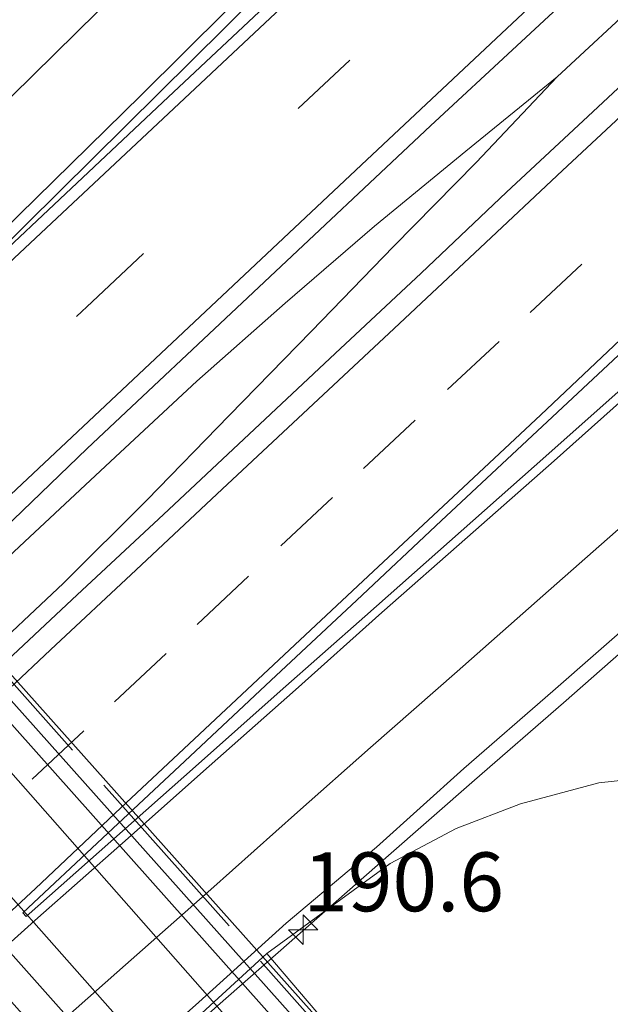
# Model space of a CAD drawing. Units: metres. Extents: x 199990 to 210008, y 437499 to 441117.
# Drawn here: x 207745 to 207770, y 437596 to 437638 of the extents above; entities that cross this region are included whole.
import ezdxf
from ezdxf.enums import TextEntityAlignment as Align

# ---------------------------------------------------------------- set-up
doc = ezdxf.new("R2010")
doc.units = ezdxf.units.M
doc.linetypes.add('IE-TERREINAFSCHEIDING', pattern=[10, 8, -2])
doc.linetypes.add('VW-3-9_STREEP', pattern=[12, 3, -9])
doc.layers.get('0').update_dxf_attribs({"lineweight": 25})
for name, color, linetype, lineweight in [('B-ME-AM-KILOMETR-S-B1', 7, 'Continuous', 18), ('B-ME-BV-GELEIDECONSTRUCTIE-GELEIDERAIL-L-B1', 213, 'BV-GELEIDERAIL', 18), ('B-ME-BV-GELEIDECONSTRUCTIE-GELEIDERAIL-L-B2', 213, 'BV-GELEIDERAIL', 18), ('B-ME-GW-TEENLIJN-L-B1', 93, 'Continuous', 18), ('B-ME-IE-GRASLAND-GV-B6', 93, 'Continuous', 18), ('B-ME-IE-TERREINAFSCHEIDING-RASTERHEKWERK-L-B2', 8, 'IE-TERREINAFSCHEIDING', 18), ('B-ME-KW-VIADUCT-GV-B7', 173, 'Continuous', 18), ('B-ME-OB-BEKLEDING-GV-B6', 253, 'Continuous', 18), ('B-ME-VH-VERH_SOORT-BITUMEN-GV-B6', 8, 'IE-TERREINAFSCHEIDING-NATUURLIJK-HOUTWAL', 18), ('B-ME-VH-VERH_SOORT-BITUMEN-GV-B7', 8, 'IE-TERREINAFSCHEIDING-NATUURLIJK-HOUTWAL', 18), ('B-ME-VH-VERH_SOORT-TEGELS-GV-B7', 8, 'Continuous', 18), ('B-ME-VW-MARKERING-39STREEP-015-L-B1', 255, 'VW-3-9_STREEP', 18), ('B-ME-VW-MARKERING-STREEP-015-L-B1', 7, 'Continuous', 18), ('B-ME-VW-MARKERING-STREEP-015-L-B2', 7, 'Continuous', 18), ('B-ME-VW-MARKERING-VLAKMARK-GV-B6', 7, 'Continuous', 18)]:
    doc.layers.add(name, color=color, linetype=linetype, lineweight=lineweight)
doc.styles.add('NLCS-ISO', font='NLCS-ISO.TTF')
doc.linetypes.add('BV-GELEIDERAIL', pattern='A,10,-3,[108,NLCS.SHX,S=1,R=0,X=0,Y=0],-3', length=16)
doc.linetypes.add('IE-TERREINAFSCHEIDING-NATUURLIJK-HOUTWAL', pattern='A,7,-1.5,[67,NLCS.SHX,S=0.75,R=45,X=0,Y=0],-1.5,7,-1.5,[70,NLCS.SHX,S=0.75,R=0,X=0,Y=0],-1.5', length=20)

# ---------------------------------------------------------------- blocks, each defined once
blk = doc.blocks.new('hecto')
for p, q in [((0, 0.625), (-0.625, 0)), ((0, -0.625), (0, 0.625)), ((-0.625, 0), (0.625, 0)), ((0.625, 0), (0, -0.625))]:
    blk.add_line(p, q)

msp = doc.modelspace()

# ---------------------------------------------------------------- linework, layer by layer
at = {"layer": 'B-ME-BV-GELEIDECONSTRUCTIE-GELEIDERAIL-L-B1'}
for points in [[(207771.6008, 437639.0221, 15.251), (207767.9408, 437635.6155, 15.2597), (207764.4975, 437631.9786, 15.2355), (207760.9924, 437628.4069, 15.228), (207757.5061, 437624.8149, 15.2038), (207754.013, 437621.231, 15.2053), (207750.5269, 437617.6387, 15.1774), (207746.9782, 437614.1135, 15.1848), (207743.3369, 437610.687, 15.1346), (207739.6772, 437607.2796, 15.1319), (207736.0352, 437603.8539, 15.1293), (207733.9082, 437601.897, 15.1132), (207730.2637, 437598.4736, 15.1161), (207726.6392, 437595.0294, 15.1424), (207722.9792, 437591.6231, 15.1902), (207719.258, 437588.2816, 15.1887), (207715.4754, 437585.0062, 15.1924), (207711.6544, 437581.7714, 15.2357), (207707.8197, 437578.5511, 15.2461), (207703.9145, 437575.4068, 15.2509), (207700.2449, 437572.0102, 15.235)], [(207771.6008, 437639.0221, 15.251), (207767.9408, 437635.6155, 15.2597), (207764.4975, 437631.9786, 15.2355), (207760.9924, 437628.4069, 15.228), (207757.5061, 437624.8149, 15.2038), (207754.013, 437621.231, 15.2053), (207750.5269, 437617.6387, 15.1774), (207746.9782, 437614.1135, 15.1848), (207743.3369, 437610.687, 15.1346), (207739.6772, 437607.2796, 15.1319), (207736.0352, 437603.8539, 15.1293), (207733.9082, 437601.897, 15.1132), (207730.2637, 437598.4736, 15.1161), (207726.6392, 437595.0294, 15.1424), (207722.9792, 437591.6231, 15.1902), (207719.258, 437588.2816, 15.1887), (207715.4754, 437585.0062, 15.1924), (207711.6544, 437581.7714, 15.2357), (207707.8197, 437578.5511, 15.2461), (207703.9145, 437575.4068, 15.2509), (207700.2449, 437572.0102, 15.235)], [(207767.9408, 437635.6155, 15.2597), (207764.0574, 437632.4474, 15.2244), (207760.1892, 437629.2626, 15.2443), (207756.3893, 437626.0046, 15.233), (207752.6421, 437622.6915, 15.2224), (207748.985, 437619.2814, 15.1879), (207745.3335, 437615.8658, 15.1672), (207741.6857, 437612.4461, 15.1289), (207738.0429, 437609.0208, 15.1208), (207734.3992, 437605.5969, 15.122), (207732.2871, 437603.6289, 15.1088), (207728.6328, 437600.2159, 15.1065), (207724.9786, 437596.8034, 15.1612), (207721.3739, 437593.3379, 15.2282), (207717.8343, 437589.8024, 15.2287), (207714.3312, 437586.2286, 15.2304), (207710.8261, 437582.6562, 15.2453), (207707.3204, 437579.0845, 15.2478), (207703.9145, 437575.4068, 15.2509)], [(207771.9571, 437612.3291, 14.9356), (207768.1993, 437609.0296, 14.9417), (207764.4272, 437605.7459, 14.9445), (207760.6697, 437602.4467, 14.9324), (207756.9137, 437599.1456, 14.9438), (207753.1615, 437595.8405, 14.9297), (207749.4376, 437592.5035, 14.9385), (207745.8493, 437589.2733, 14.9348), (207742.1422, 437585.9176, 14.9423), (207738.4304, 437582.567, 14.908), (207734.7308, 437579.2027, 14.9155), (207731.0223, 437575.8485, 14.9163), (207727.3331, 437572.4742, 14.9211), (207723.6407, 437569.1026, 14.9286), (207719.9517, 437565.7264, 14.9303), (207716.2812, 437562.3313, 14.9468), (207712.6134, 437558.9337, 14.9705), (207708.9439, 437555.5381, 14.9695)]]:
    msp.add_polyline3d(points, dxfattribs=at)
at = {"layer": 'B-ME-BV-GELEIDECONSTRUCTIE-GELEIDERAIL-L-B2'}
msp.add_line((207723.601, 437631.872, 21.598), (207760.373, 437590.615, 21.546), dxfattribs=at)
at = {"layer": 'B-ME-GW-TEENLIJN-L-B1'}
msp.add_polyline3d([(207790.692, 437605.039, 14.237), (207788.925, 437605.563, 14.181), (207787.591, 437605.767, 14.163), (207786.216, 437605.558, 14.181), (207784.675, 437604.953, 14.176), (207778.499, 437605.693, 14.017), (207775.553, 437606.267, 14.017), (207769.712, 437605.627, 14.092), (207766.383, 437604.733, 14.104), (207763.649, 437603.693, 14.157), (207760.856, 437602.198, 14.211), (207755.621, 437598.386, 14.225)], dxfattribs=at)
at = {"layer": 'B-ME-IE-GRASLAND-GV-B6'}
for points in [[(207660.4672, 437537.7328, 14.4664), (207667.7525, 437544.583, 14.4211), (207675.0274, 437551.4443, 14.417), (207682.3411, 437558.2643, 14.422), (207689.6611, 437565.0774, 14.4088), (207696.9691, 437571.9034, 14.4296), (207704.2307, 437578.7784, 14.4371), (207711.5559, 437585.5861, 14.4175), (207718.8295, 437592.4492, 14.4551), (207725.8274, 437598.8882, 14.4443), (207726.2476, 437599.1579, 14.4363), (207733.5432, 437605.9972, 14.4099), (207740.8434, 437612.8309, 14.4193), (207741.3035, 437613.3849, 14.4328), (207747.9907, 437619.8282, 14.4928), (207755.2716, 437626.6835, 14.4683), (207762.5583, 437633.5321, 14.4626), (207769.8879, 437640.3352, 14.4701)], [(207660.4672, 437537.7328, 14.4664), (207667.7525, 437544.583, 14.4211), (207675.0274, 437551.4443, 14.417), (207682.3411, 437558.2643, 14.422), (207689.6611, 437565.0774, 14.4088), (207696.9691, 437571.9034, 14.4296), (207704.2307, 437578.7784, 14.4371), (207711.5559, 437585.5861, 14.4175), (207718.8295, 437592.4492, 14.4551), (207725.8274, 437598.8882, 14.4443), (207726.2476, 437599.1579, 14.4363), (207733.5432, 437605.9972, 14.4099), (207740.8434, 437612.8309, 14.4193), (207741.3035, 437613.3849, 14.4328), (207747.9907, 437619.8282, 14.4928), (207755.2716, 437626.6835, 14.4683), (207762.5583, 437633.5321, 14.4626), (207769.8879, 437640.3352, 14.4701)], [(207773.1066, 437637.5376, 14.497), (207769.456, 437634.121, 14.4921), (207765.7922, 437630.7189, 14.467), (207762.1696, 437627.2726, 14.471), (207758.5144, 437623.8603, 14.4594), (207754.8671, 437620.4408, 14.4594), (207751.2223, 437617.0175, 14.456), (207747.5619, 437613.6114, 14.4521), (207743.9084, 437610.1979, 14.4395), (207740.2327, 437606.8075, 14.4355), (207736.593, 437603.3794, 14.4388), (207732.5756, 437599.6157, 14.4408), (207728.9624, 437596.1662, 14.4462), (207725.3477, 437592.6999, 14.4642), (207721.6741, 437589.2845, 14.47), (207718.0214, 437585.8417, 14.474), (207714.3591, 437582.4115, 14.4786), (207710.6868, 437579.0025, 14.4853), (207706.9973, 437575.5637, 14.4861), (207703.4396, 437572.2386, 14.4973), (207699.8027, 437568.833, 14.5074)], [(207773.1066, 437637.5376, 14.497), (207769.456, 437634.121, 14.4921), (207765.7922, 437630.7189, 14.467), (207762.1696, 437627.2726, 14.471), (207758.5144, 437623.8603, 14.4594), (207754.8671, 437620.4408, 14.4594), (207751.2223, 437617.0175, 14.456), (207747.5619, 437613.6114, 14.4521), (207743.9084, 437610.1979, 14.4395), (207740.2327, 437606.8075, 14.4355), (207736.593, 437603.3794, 14.4388), (207732.5756, 437599.6157, 14.4408), (207728.9624, 437596.1662, 14.4462), (207725.3477, 437592.6999, 14.4642), (207721.6741, 437589.2845, 14.47), (207718.0214, 437585.8417, 14.474), (207714.3591, 437582.4115, 14.4786), (207710.6868, 437579.0025, 14.4853), (207706.9973, 437575.5637, 14.4861), (207703.4396, 437572.2386, 14.4973), (207699.8027, 437568.833, 14.5074)], [(207708.4372, 437556.0843, 14.1594), (207712.1174, 437559.4684, 14.1227), (207715.7852, 437562.866, 14.1307), (207719.4569, 437566.2599, 14.1171), (207723.149, 437569.6327, 14.1255), (207726.8241, 437573.0229, 14.1305), (207730.544, 437576.3642, 14.1255), (207734.2384, 437579.7336, 14.1128), (207737.9289, 437583.1077, 14.1234), (207741.6607, 437586.4367, 14.12), (207745.3596, 437589.8012, 14.1217), (207748.9957, 437592.9921, 14.0894), (207752.7277, 437596.3201, 14.1111), (207756.4385, 437599.6711, 14.1521), (207760.2623, 437602.8971, 14.1114), (207763.977, 437606.2437, 14.1548), (207767.7549, 437609.521, 14.1414), (207771.5126, 437612.8205, 14.119)], [(207708.4372, 437556.0843, 14.1594), (207712.1174, 437559.4684, 14.1227), (207715.7852, 437562.866, 14.1307), (207719.4569, 437566.2599, 14.1171), (207723.149, 437569.6327, 14.1255), (207726.8241, 437573.0229, 14.1305), (207730.544, 437576.3642, 14.1255), (207734.2384, 437579.7336, 14.1128), (207737.9289, 437583.1077, 14.1234), (207741.6607, 437586.4367, 14.12), (207745.3596, 437589.8012, 14.1217), (207748.9957, 437592.9921, 14.0894), (207752.7277, 437596.3201, 14.1111), (207756.4385, 437599.6711, 14.1521), (207760.2623, 437602.8971, 14.1114), (207763.977, 437606.2437, 14.1548), (207767.7549, 437609.521, 14.1414), (207771.5126, 437612.8205, 14.119)], [(207775.553, 437606.267, 14.017), (207769.712, 437605.627, 14.092), (207766.383, 437604.733, 14.104), (207763.649, 437603.693, 14.157), (207760.856, 437602.198, 14.211), (207755.621, 437598.386, 14.225), (207738.89, 437583.039, 14.201), (207736.662, 437579.79, 14.049), (207735.189, 437577.66, 14.039), (207734.413, 437576.362, 14.031), (207733.668, 437574.667, 14.005), (207733.29, 437573.333, 13.983), (207733.173, 437571.679, 13.978), (207733.856, 437568.866, 13.991), (207736.238, 437563.545, 14.152), (207740.143, 437556.884, 14.206), (207749.938, 437545.739, 14.157), (207775.931, 437515.807, 14.305)], [(207775.553, 437606.267, 14.017), (207769.712, 437605.627, 14.092), (207766.383, 437604.733, 14.104), (207763.649, 437603.693, 14.157), (207760.856, 437602.198, 14.211), (207755.621, 437598.386, 14.225), (207738.89, 437583.039, 14.201), (207736.662, 437579.79, 14.049), (207735.189, 437577.66, 14.039), (207734.413, 437576.362, 14.031), (207733.668, 437574.667, 14.005), (207733.29, 437573.333, 13.983), (207733.173, 437571.679, 13.978), (207733.856, 437568.866, 13.991), (207736.238, 437563.545, 14.152), (207740.143, 437556.884, 14.206), (207749.938, 437545.739, 14.157), (207775.931, 437515.807, 14.305)], [(207779.333, 437571.843, 20.642), (207765.679, 437588.707, 20.743), (207765.325, 437589.011, 20.777), (207764.881, 437589.236, 20.784), (207763.897, 437588.834, 20.653), (207760.509, 437592.632, 18.984), (207755.621, 437598.386, 14.225), (207760.856, 437602.198, 14.211), (207763.649, 437603.693, 14.157), (207766.383, 437604.733, 14.104), (207769.712, 437605.627, 14.092), (207775.553, 437606.267, 14.017)]]:
    msp.add_polyline3d(points, dxfattribs=at)
at = {"layer": 'B-ME-IE-TERREINAFSCHEIDING-RASTERHEKWERK-L-B2'}
msp.add_line((207722.088, 437635.394, 20.824), (207763.645, 437588.737, 20.788), dxfattribs=at)
at = {"layer": 'B-ME-KW-VIADUCT-GV-B7'}
msp.add_polyline3d([(207722.178, 437635.54, 20.826), (207763.826, 437588.838, 20.653), (207763.281, 437588.352, 20.653), (207760.854, 437591.073, 20.663), (207745.939, 437576.938, 20.375), (207748.249, 437574.348, 20.372), (207747.379, 437573.572, 20.372), (207705.731, 437620.273, 20.422), (207706.601, 437621.049, 20.422), (207709.092, 437618.256, 20.419), (207724.113, 437632.273, 20.815), (207721.633, 437635.054, 20.826), (207722.178, 437635.54, 20.826)], dxfattribs=at)
at = {"layer": 'B-ME-OB-BEKLEDING-GV-B6'}
msp.add_polyline3d([(207744.056, 437577.223, 18.692), (207738.89, 437583.039, 14.201), (207755.621, 437598.386, 14.225), (207760.509, 437592.632, 18.984), (207744.056, 437577.223, 18.692)], dxfattribs=at)
at = {"layer": 'B-ME-VH-VERH_SOORT-BITUMEN-GV-B6'}
for points in [[(207769.8879, 437640.3352, 14.4701), (207762.5583, 437633.5321, 14.4626), (207755.2716, 437626.6835, 14.4683), (207747.9907, 437619.8282, 14.4928), (207741.3035, 437613.3849, 14.4328), (207740.8434, 437612.8309, 14.4193), (207733.5432, 437605.9972, 14.4099), (207726.2476, 437599.1579, 14.4363), (207725.8274, 437598.8882, 14.4443), (207718.8295, 437592.4492, 14.4551), (207711.5559, 437585.5861, 14.4175), (207704.2307, 437578.7784, 14.4371), (207696.9691, 437571.9034, 14.4296), (207689.6611, 437565.0774, 14.4088), (207682.3411, 437558.2643, 14.422), (207675.0274, 437551.4443, 14.417), (207667.7525, 437544.583, 14.4211), (207660.4672, 437537.7328, 14.4664)], [(207769.8879, 437640.3352, 14.4701), (207762.5583, 437633.5321, 14.4626), (207755.2716, 437626.6835, 14.4683), (207747.9907, 437619.8282, 14.4928), (207741.3035, 437613.3849, 14.4328), (207740.8434, 437612.8309, 14.4193), (207733.5432, 437605.9972, 14.4099), (207726.2476, 437599.1579, 14.4363), (207725.8274, 437598.8882, 14.4443), (207718.8295, 437592.4492, 14.4551), (207711.5559, 437585.5861, 14.4175), (207704.2307, 437578.7784, 14.4371), (207696.9691, 437571.9034, 14.4296), (207689.6611, 437565.0774, 14.4088), (207682.3411, 437558.2643, 14.422), (207675.0274, 437551.4443, 14.417), (207667.7525, 437544.583, 14.4211), (207660.4672, 437537.7328, 14.4664)], [(207699.8027, 437568.833, 14.5074), (207703.4396, 437572.2386, 14.4973), (207706.9973, 437575.5637, 14.4861), (207710.6868, 437579.0025, 14.4853), (207714.3591, 437582.4115, 14.4786), (207718.0214, 437585.8417, 14.474), (207721.6741, 437589.2845, 14.47), (207725.3477, 437592.6999, 14.4642), (207728.9624, 437596.1662, 14.4462), (207732.5756, 437599.6157, 14.4408), (207736.593, 437603.3794, 14.4388), (207740.2327, 437606.8075, 14.4355), (207743.9084, 437610.1979, 14.4395), (207747.5619, 437613.6114, 14.4521), (207751.2223, 437617.0175, 14.456), (207754.8671, 437620.4408, 14.4594), (207758.5144, 437623.8603, 14.4594), (207762.1696, 437627.2726, 14.471), (207765.7922, 437630.7189, 14.467), (207769.456, 437634.121, 14.4921), (207773.1066, 437637.5376, 14.497)], [(207699.8027, 437568.833, 14.5074), (207703.4396, 437572.2386, 14.4973), (207706.9973, 437575.5637, 14.4861), (207710.6868, 437579.0025, 14.4853), (207714.3591, 437582.4115, 14.4786), (207718.0214, 437585.8417, 14.474), (207721.6741, 437589.2845, 14.47), (207725.3477, 437592.6999, 14.4642), (207728.9624, 437596.1662, 14.4462), (207732.5756, 437599.6157, 14.4408), (207736.593, 437603.3794, 14.4388), (207740.2327, 437606.8075, 14.4355), (207743.9084, 437610.1979, 14.4395), (207747.5619, 437613.6114, 14.4521), (207751.2223, 437617.0175, 14.456), (207754.8671, 437620.4408, 14.4594), (207758.5144, 437623.8603, 14.4594), (207762.1696, 437627.2726, 14.471), (207765.7922, 437630.7189, 14.467), (207769.456, 437634.121, 14.4921), (207773.1066, 437637.5376, 14.497)], [(207771.5126, 437612.8205, 14.119), (207767.7549, 437609.521, 14.1414), (207763.977, 437606.2437, 14.1548), (207760.2623, 437602.8971, 14.1114), (207756.4385, 437599.6711, 14.1521), (207752.7277, 437596.3201, 14.1111), (207748.9957, 437592.9921, 14.0894), (207745.3596, 437589.8012, 14.1217), (207741.6607, 437586.4367, 14.12), (207737.9289, 437583.1077, 14.1234), (207734.2384, 437579.7336, 14.1128), (207730.544, 437576.3642, 14.1255), (207726.8241, 437573.0229, 14.1305), (207723.149, 437569.6327, 14.1255), (207719.4569, 437566.2599, 14.1171), (207715.7852, 437562.866, 14.1307), (207712.1174, 437559.4684, 14.1227), (207708.4372, 437556.0843, 14.1594)], [(207771.5126, 437612.8205, 14.119), (207767.7549, 437609.521, 14.1414), (207763.977, 437606.2437, 14.1548), (207760.2623, 437602.8971, 14.1114), (207756.4385, 437599.6711, 14.1521), (207752.7277, 437596.3201, 14.1111), (207748.9957, 437592.9921, 14.0894), (207745.3596, 437589.8012, 14.1217), (207741.6607, 437586.4367, 14.12), (207737.9289, 437583.1077, 14.1234), (207734.2384, 437579.7336, 14.1128), (207730.544, 437576.3642, 14.1255), (207726.8241, 437573.0229, 14.1305), (207723.149, 437569.6327, 14.1255), (207719.4569, 437566.2599, 14.1171), (207715.7852, 437562.866, 14.1307), (207712.1174, 437559.4684, 14.1227), (207708.4372, 437556.0843, 14.1594)]]:
    msp.add_polyline3d(points, dxfattribs=at)
at = {"layer": 'B-ME-VH-VERH_SOORT-BITUMEN-GV-B7'}
for points in [[(207724.146, 437632.236, 20.815), (207760.82, 437591.109, 20.663), (207759.254, 437589.625, 20.632), (207756.75, 437587.252, 20.584), (207752.989, 437583.687, 20.511), (207750.544, 437581.37, 20.464), (207747.482, 437578.468, 20.405), (207745.906, 437576.975, 20.375), (207709.125, 437618.219, 20.419), (207710.895, 437619.87, 20.466), (207714.003, 437622.771, 20.548), (207716.375, 437624.983, 20.61), (207720.171, 437628.527, 20.71), (207722.772, 437630.954, 20.779), (207724.146, 437632.236, 20.815)], [(207755.4248, 437586.3655, 20.769), (207719.2923, 437627.0409, 20.787), (207718.2023, 437626.0281, 20.787), (207721.8214, 437622.0607, 20.787), (207747.5793, 437593.1811, 20.824), (207754.3348, 437585.3526, 20.769), (207755.4248, 437586.3655, 20.769)]]:
    msp.add_polyline3d(points, dxfattribs=at)
at = {"layer": 'B-ME-VH-VERH_SOORT-TEGELS-GV-B7'}
msp.add_polyline3d([(207755.4248, 437586.3655, 20.769), (207754.3348, 437585.3526, 20.769), (207747.5793, 437593.1811, 20.824), (207721.8214, 437622.0607, 20.787), (207718.2023, 437626.0281, 20.787), (207719.2923, 437627.0409, 20.787), (207755.4248, 437586.3655, 20.769)], dxfattribs=at)
at = {"layer": 'B-ME-VW-MARKERING-39STREEP-015-L-B1'}
for points in [[(207613.72093, 437500, 14.49514), (207641.2457, 437525.7485, 14.455), (207676.8845, 437559.0977, 14.411), (207712.5318, 437592.5838, 14.419), (207748.1952, 437626.0548, 14.431), (207783.8075, 437659.4764, 14.436), (207791.6131, 437666.7906, 14.4406)], [(207613.72093, 437500, 14.49514), (207641.2457, 437525.7485, 14.455), (207676.8845, 437559.0977, 14.411), (207712.5318, 437592.5838, 14.419), (207748.1952, 437626.0548, 14.431), (207783.8075, 437659.4764, 14.436), (207791.6131, 437666.7906, 14.4406)], [(207692.4862, 437555.9383, 14.4516), (207696.0892, 437559.3174, 14.4489), (207699.5906, 437562.6007, 14.4454), (207703.1617, 437565.9492, 14.4405), (207706.6664, 437569.2289, 14.4336), (207710.1712, 437572.5086, 14.4274), (207713.7194, 437575.8336, 14.4195), (207717.3662, 437579.2542, 14.416), (207720.9692, 437582.6332, 14.4124), (207724.471, 437585.9161, 14.4072), (207727.9728, 437589.1991, 14.4054), (207731.5116, 437592.5174, 14.4067), (207735.0129, 437595.8007, 14.4089), (207738.5839, 437599.1493, 14.4102), (207742.0853, 437602.4327, 14.4058), (207745.6563, 437605.7813, 14.4056), (207749.1546, 437609.0678, 14.4075), (207752.653, 437612.3543, 14.4169), (207756.2143, 437615.6965, 14.4206), (207759.7157, 437618.9799, 14.4259), (207763.2878, 437622.3273, 14.4354), (207766.7955, 437625.6038, 14.4409), (207770.3033, 437628.8803, 14.4451)], [(207692.4862, 437555.9383, 14.4516), (207696.0892, 437559.3174, 14.4489), (207699.5906, 437562.6007, 14.4454), (207703.1617, 437565.9492, 14.4405), (207706.6664, 437569.2289, 14.4336), (207710.1712, 437572.5086, 14.4274), (207713.7194, 437575.8336, 14.4195), (207717.3662, 437579.2542, 14.416), (207720.9692, 437582.6332, 14.4124), (207724.471, 437585.9161, 14.4072), (207727.9728, 437589.1991, 14.4054), (207731.5116, 437592.5174, 14.4067), (207735.0129, 437595.8007, 14.4089), (207738.5839, 437599.1493, 14.4102), (207742.0853, 437602.4327, 14.4058), (207745.6563, 437605.7813, 14.4056), (207749.1546, 437609.0678, 14.4075), (207752.653, 437612.3543, 14.4169), (207756.2143, 437615.6965, 14.4206), (207759.7157, 437618.9799, 14.4259), (207763.2878, 437622.3273, 14.4354), (207766.7955, 437625.6038, 14.4409), (207770.3033, 437628.8803, 14.4451)]]:
    msp.add_polyline3d(points, dxfattribs=at)
at = {"layer": 'B-ME-VW-MARKERING-STREEP-015-L-B1'}
for points in [[(207602.80969, 437500, 14.3601), (207616.2654, 437512.5921, 14.336), (207651.9776, 437546.0175, 14.289), (207687.6782, 437579.4877, 14.265), (207706.5072, 437597.455, 14.259), (207727.452, 437617.7143, 14.304), (207753.9087, 437643.7785, 14.246), (207772.0194, 437662.1209, 14.236), (207781.8408, 437672.5213, 14.211), (207783.6947, 437674.6447, 14.2048)], [(207602.80969, 437500, 14.3601), (207616.2654, 437512.5921, 14.336), (207651.9776, 437546.0175, 14.289), (207687.6782, 437579.4877, 14.265), (207706.5072, 437597.455, 14.259), (207727.452, 437617.7143, 14.304), (207753.9087, 437643.7785, 14.246), (207772.0194, 437662.1209, 14.236), (207781.8408, 437672.5213, 14.211), (207783.6947, 437674.6447, 14.2048)], [(207715.333, 437600.5439, 14.34), (207750.2798, 437634.8339, 14.334), (207772.0021, 437656.4045, 14.316), (207780.726, 437665.3355, 14.314), (207786.6706, 437671.693, 14.2961)], [(207739.7699, 437623.7736, 14.368), (207773.538, 437657.2254, 14.329), (207783.8094, 437667.8362, 14.313), (207785.4648, 437669.6105, 14.302), (207786.8989, 437668.0451, 14.347), (207751.2033, 437634.5388, 14.353), (207739.7699, 437623.7736, 14.368)], [(207715.4986, 437600.3683, 14.343), (207751.2148, 437633.8397, 14.365), (207786.8854, 437667.3143, 14.36), (207789.0444, 437669.3384, 14.3618)], [(207618.92949, 437500, 14.54315), (207635.9777, 437515.952, 14.515), (207667.2259, 437545.2388, 14.466), (207688.5654, 437565.1639, 14.463), (207724.1916, 437598.5566, 14.504), (207759.8537, 437632.0857, 14.485), (207794.1423, 437664.2819, 14.4966)], [(207618.92949, 437500, 14.54315), (207635.9777, 437515.952, 14.515), (207667.2259, 437545.2388, 14.466), (207688.5654, 437565.1639, 14.463), (207724.1916, 437598.5566, 14.504), (207759.8537, 437632.0857, 14.485), (207794.1423, 437664.2819, 14.4966)], [(207723.9161, 437580.6577, 14.3501), (207727.563, 437584.0782, 14.3469), (207731.2099, 437587.4988, 14.3434), (207734.8568, 437590.9193, 14.3445), (207738.5037, 437594.3399, 14.3488), (207742.1506, 437597.7604, 14.3531), (207745.7893, 437601.1475, 14.3478), (207749.42, 437604.5732, 14.3471), (207752.9844, 437607.9063, 14.3525), (207756.5742, 437611.2723, 14.3615), (207760.1446, 437614.6113, 14.3615), (207763.7392, 437617.9723, 14.371), (207767.25, 437621.25, 14.382), (207770.8711, 437624.6786, 14.3838), (207774.4371, 437628.0221, 14.3863), (207778.0575, 437631.4035, 14.3919), (207781.6923, 437634.8248, 14.3954), (207785.2837, 437638.1893, 14.3977), (207788.8934, 437641.582, 14.4026), (207792.5117, 437644.9677, 14.4077), (207796.1483, 437648.3704, 14.4145), (207799.7496, 437651.7408, 14.4219), (207803.3568, 437655.1364, 14.4187)], [(207724.0998, 437580.4939, 14.3461), (207727.6869, 437583.6833, 14.3414), (207731.2741, 437586.8727, 14.3357), (207734.8612, 437590.0621, 14.3335), (207738.4484, 437593.2515, 14.3369), (207742.185, 437596.5738, 14.3396), (207745.8974, 437599.8907, 14.3334), (207749.4932, 437603.0704, 14.3306), (207753.1699, 437606.333, 14.3312), (207756.8244, 437609.5719, 14.3406), (207760.4941, 437612.8594, 14.3374), (207764.1356, 437616.0683, 14.3439), (207767.8078, 437619.3049, 14.3534), (207771.5074, 437622.6081, 14.3575), (207775.2015, 437625.851, 14.3536), (207778.9235, 437629.1412, 14.3562), (207782.6531, 437632.4283, 14.3545), (207786.3242, 437635.6661, 14.3618), (207790.0156, 437638.9375, 14.3607), (207793.7052, 437642.172, 14.3639), (207797.3792, 437645.4065, 14.3613), (207801.0898, 437648.6661, 14.3708), (207804.7188, 437651.8125, 14.3629), (207805.7874, 437652.733, 14.3607)], [(207700.6414, 437568.3085, 14.5051), (207704.1439, 437571.5907, 14.4984), (207707.7422, 437574.9857, 14.4946), (207711.31, 437578.3326, 14.4903), (207714.8128, 437581.6144, 14.485), (207718.3156, 437584.8962, 14.4772), (207721.8184, 437588.1781, 14.4706), (207725.3212, 437591.4599, 14.4694), (207728.824, 437594.7417, 14.4697), (207732.3268, 437598.0235, 14.4727), (207735.9452, 437601.4151, 14.4752), (207739.4426, 437604.7027, 14.4675), (207742.9399, 437607.9903, 14.4661), (207746.4373, 437611.278, 14.4705), (207750.0633, 437614.6771, 14.4785), (207753.7132, 437618.0944, 14.4801), (207757.3632, 437621.5116, 14.4885), (207761.0132, 437624.9289, 14.4946), (207764.6631, 437628.3462, 14.5019), (207768.1671, 437631.6267, 14.5115), (207771.6711, 437634.9073, 14.5178)], [(207700.6414, 437568.3085, 14.5051), (207704.1439, 437571.5907, 14.4984), (207707.7422, 437574.9857, 14.4946), (207711.31, 437578.3326, 14.4903), (207714.8128, 437581.6144, 14.485), (207718.3156, 437584.8962, 14.4772), (207721.8184, 437588.1781, 14.4706), (207725.3212, 437591.4599, 14.4694), (207728.824, 437594.7417, 14.4697), (207732.3268, 437598.0235, 14.4727), (207735.9452, 437601.4151, 14.4752), (207739.4426, 437604.7027, 14.4675), (207742.9399, 437607.9903, 14.4661), (207746.4373, 437611.278, 14.4705), (207750.0633, 437614.6771, 14.4785), (207753.7132, 437618.0944, 14.4801), (207757.3632, 437621.5116, 14.4885), (207761.0132, 437624.9289, 14.4946), (207764.6631, 437628.3462, 14.5019), (207768.1671, 437631.6267, 14.5115), (207771.6711, 437634.9073, 14.5178)], [(207702.4342, 437555.0398, 14.3172), (207706.0234, 437558.4232, 14.3126), (207709.5938, 437561.7188, 14.3037), (207713.1973, 437565.0869, 14.2967), (207716.7852, 437568.3926, 14.2862), (207720.3813, 437571.7035, 14.2786), (207723.9844, 437575, 14.278), (207727.6427, 437578.297, 14.2779), (207731.2698, 437581.5627, 14.2697), (207734.9382, 437584.8347, 14.2643), (207738.5625, 437588.0625, 14.2646), (207742.2208, 437591.3282, 14.267), (207745.9261, 437594.6252, 14.2675), (207749.6101, 437597.8972, 14.2667), (207753.2344, 437601.0938, 14.2676), (207756.916, 437604.3819, 14.2681), (207760.0156, 437607.125, 14.273), (207763.6919, 437610.3569, 14.2718), (207767.3286, 437613.5669, 14.2748), (207771.0084, 437616.8081, 14.2777)], [(207702.4342, 437555.0398, 14.3172), (207706.0234, 437558.4232, 14.3126), (207709.5938, 437561.7188, 14.3037), (207713.1973, 437565.0869, 14.2967), (207716.7852, 437568.3926, 14.2862), (207720.3813, 437571.7035, 14.2786), (207723.9844, 437575, 14.278), (207727.6427, 437578.297, 14.2779), (207731.2698, 437581.5627, 14.2697), (207734.9382, 437584.8347, 14.2643), (207738.5625, 437588.0625, 14.2646), (207742.2208, 437591.3282, 14.267), (207745.9261, 437594.6252, 14.2675), (207749.6101, 437597.8972, 14.2667), (207753.2344, 437601.0938, 14.2676), (207756.916, 437604.3819, 14.2681), (207760.0156, 437607.125, 14.273), (207763.6919, 437610.3569, 14.2718), (207767.3286, 437613.5669, 14.2748), (207771.0084, 437616.8081, 14.2777)]]:
    msp.add_polyline3d(points, dxfattribs=at)
at = {"layer": 'B-ME-VW-MARKERING-STREEP-015-L-B2'}
for p, q in [((207722.772, 437630.954, 20.779), (207759.254, 437589.625, 20.632)), ((207756.75, 437587.252, 20.584), (207720.171, 437628.527, 20.71))]:
    msp.add_line(p, q, dxfattribs=at)
at = {"layer": 'B-ME-VW-MARKERING-VLAKMARK-GV-B6'}
for points in [[(207745.2538, 437600.1064, 14.3413), (207748.6327, 437603.2717, 14.3406), (207752.1357, 437606.5533, 14.343), (207755.7846, 437609.9717, 14.3549), (207759.4336, 437613.39, 14.3534), (207763.019, 437616.7484, 14.3613), (207766.6682, 437620.1664, 14.3731), (207770.3174, 437623.5845, 14.3775), (207773.8491, 437626.8946, 14.3773), (207777.3493, 437630.1792, 14.3821), (207780.8496, 437633.4638, 14.3862), (207784.4956, 437636.8852, 14.3897), (207788.1417, 437640.3067, 14.3936)], [(207788.7605, 437638.3402, 14.3653), (207785.1622, 437635.1633, 14.3637), (207781.564, 437631.9864, 14.36), (207777.9657, 437628.8096, 14.3597), (207774.3675, 437625.6327, 14.359), (207770.6408, 437622.3289, 14.3614), (207766.9584, 437619.0643, 14.3583), (207763.3654, 437615.8815, 14.3467), (207759.7725, 437612.6986, 14.3426), (207756.1795, 437609.5157, 14.3461), (207752.5812, 437606.3261, 14.3359), (207748.9905, 437603.1406, 14.3367), (207745.3998, 437599.9552, 14.3388), (207745.2538, 437600.1064, 14.3413)]]:
    msp.add_polyline3d(points, dxfattribs=at)

# ---------------------------------------------------------------- block references
at = {"layer": 'B-ME-AM-KILOMETR-S-B1', "rotation": 90}
msp.add_blockref('hecto', (207757.1604, 437599.3922, 14.1432), dxfattribs=at)

# ---------------------------------------------------------------- texts
at = {"layer": 'B-ME-AM-KILOMETR-S-B1', "ltscale": 0.2, "style": 'NLCS-ISO'}
msp.add_text('190.6', height=2.5, dxfattribs=at).set_placement((207757.1604, 437599.3922, 14.1432), align=Align.BOTTOM_LEFT)

doc.saveas('drawing.dxf')
